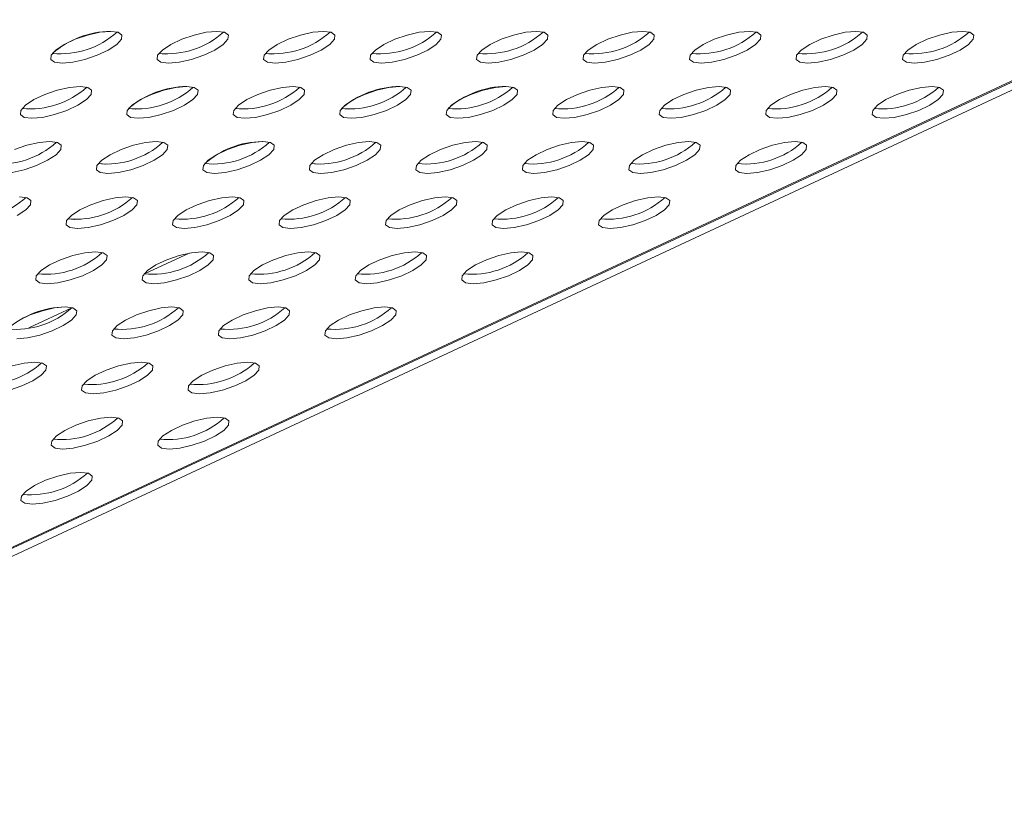
# Model space of a CAD drawing. Units: millimetres. Extents: x 728 to 1491, y 950 to 2650.
# Drawn here: x 1257 to 1335, y 1055 to 1119 of the extents above; entities that cross this region are included whole.
import ezdxf

# ---------------------------------------------------------------- set-up
doc = ezdxf.new("R2010")
doc.units = ezdxf.units.MM
doc.layers.add('SLD-0', color=179, linetype='Continuous')

msp = doc.modelspace()

# ---------------------------------------------------------------- linework, layer by layer
at = {"layer": 'SLD-0', "color": 179, "linetype": 'Continuous', "lineweight": 15}
for p, q in [((1209.266, 1054.834), (1487.654, 1184.668)), ((1209.464, 1054.834), (1487.853, 1184.668)), ((1489.249, 1184.668), (1210.82, 1054.834)), ((1261.938, 1117.395), (1260.953, 1117.058)), ((1262.91, 1117.615), (1261.938, 1117.395)), ((1263.752, 1117.691), (1262.91, 1117.615)), ((1264.361, 1117.615), (1263.752, 1117.691)), ((1264.665, 1117.395), (1264.361, 1117.615)), ((1264.627, 1117.058), (1264.665, 1117.395)), ((1270.424, 1117.395), (1269.438, 1117.058)), ((1271.395, 1117.615), (1270.424, 1117.395)), ((1272.237, 1117.691), (1271.395, 1117.615)), ((1272.846, 1117.615), (1272.237, 1117.691)), ((1273.151, 1117.395), (1272.846, 1117.615)), ((1273.113, 1117.058), (1273.151, 1117.395)), ((1278.909, 1117.395), (1277.924, 1117.058)), ((1279.881, 1117.615), (1278.909, 1117.395)), ((1280.722, 1117.691), (1279.881, 1117.615)), ((1281.332, 1117.615), (1280.722, 1117.691)), ((1281.636, 1117.395), (1281.332, 1117.615)), ((1281.598, 1117.058), (1281.636, 1117.395)), ((1287.394, 1117.395), (1286.409, 1117.058)), ((1288.366, 1117.615), (1287.394, 1117.395)), ((1289.207, 1117.691), (1288.366, 1117.615)), ((1289.817, 1117.615), (1289.207, 1117.691)), ((1290.121, 1117.395), (1289.817, 1117.615)), ((1290.083, 1117.058), (1290.121, 1117.395)), ((1295.879, 1117.395), (1294.894, 1117.058)), ((1296.851, 1117.615), (1295.879, 1117.395)), ((1297.693, 1117.691), (1296.851, 1117.615)), ((1298.302, 1117.615), (1297.693, 1117.691)), ((1298.607, 1117.395), (1298.302, 1117.615)), ((1298.569, 1117.058), (1298.607, 1117.395)), ((1304.365, 1117.395), (1303.38, 1117.058)), ((1305.337, 1117.615), (1304.365, 1117.395)), ((1306.178, 1117.691), (1305.337, 1117.615)), ((1306.788, 1117.615), (1306.178, 1117.691)), ((1307.092, 1117.395), (1306.788, 1117.615)), ((1307.054, 1117.058), (1307.092, 1117.395)), ((1312.85, 1117.395), (1311.865, 1117.058)), ((1313.822, 1117.615), (1312.85, 1117.395)), ((1314.663, 1117.691), (1313.822, 1117.615)), ((1315.273, 1117.615), (1314.663, 1117.691)), ((1315.577, 1117.395), (1315.273, 1117.615)), ((1315.539, 1117.058), (1315.577, 1117.395)), ((1321.335, 1117.395), (1320.35, 1117.058)), ((1322.307, 1117.615), (1321.335, 1117.395)), ((1323.149, 1117.691), (1322.307, 1117.615)), ((1323.758, 1117.615), (1323.149, 1117.691)), ((1324.062, 1117.395), (1323.758, 1117.615)), ((1324.024, 1117.058), (1324.062, 1117.395)), ((1329.821, 1117.395), (1328.835, 1117.058)), ((1330.792, 1117.615), (1329.821, 1117.395)), ((1331.634, 1117.691), (1330.792, 1117.615)), ((1332.243, 1117.615), (1331.634, 1117.691)), ((1332.548, 1117.395), (1332.243, 1117.615)), ((1332.51, 1117.058), (1332.548, 1117.395)), ((1260.074, 1116.644), (1259.406, 1116.203)), ((1260.953, 1117.058), (1260.074, 1116.644)), ((1263.584, 1116.203), (1264.252, 1116.644)), ((1264.252, 1116.644), (1264.627, 1117.058)), ((1268.559, 1116.644), (1267.891, 1116.203)), ((1269.438, 1117.058), (1268.559, 1116.644)), ((1272.07, 1116.203), (1272.737, 1116.644)), ((1272.737, 1116.644), (1273.113, 1117.058)), ((1277.044, 1116.644), (1276.377, 1116.203)), ((1277.924, 1117.058), (1277.044, 1116.644)), ((1280.555, 1116.203), (1281.223, 1116.644)), ((1281.223, 1116.644), (1281.598, 1117.058)), ((1285.53, 1116.644), (1284.862, 1116.203)), ((1286.409, 1117.058), (1285.53, 1116.644)), ((1289.04, 1116.203), (1289.708, 1116.644)), ((1289.708, 1116.644), (1290.083, 1117.058)), ((1294.015, 1116.644), (1293.347, 1116.203)), ((1294.894, 1117.058), (1294.015, 1116.644)), ((1297.525, 1116.203), (1298.193, 1116.644)), ((1298.193, 1116.644), (1298.569, 1117.058)), ((1302.5, 1116.644), (1301.832, 1116.203)), ((1303.38, 1117.058), (1302.5, 1116.644)), ((1306.011, 1116.203), (1306.678, 1116.644)), ((1306.678, 1116.644), (1307.054, 1117.058)), ((1310.985, 1116.644), (1310.318, 1116.203)), ((1311.865, 1117.058), (1310.985, 1116.644)), ((1314.496, 1116.203), (1315.164, 1116.644)), ((1315.164, 1116.644), (1315.539, 1117.058)), ((1319.471, 1116.644), (1318.803, 1116.203)), ((1320.35, 1117.058), (1319.471, 1116.644)), ((1322.981, 1116.203), (1323.649, 1116.644)), ((1323.649, 1116.644), (1324.024, 1117.058)), ((1327.956, 1116.644), (1327.288, 1116.203)), ((1328.835, 1117.058), (1327.956, 1116.644)), ((1331.467, 1116.203), (1332.134, 1116.644)), ((1332.134, 1116.644), (1332.51, 1117.058)), ((1259.031, 1115.79), (1258.993, 1115.452)), ((1259.406, 1116.203), (1259.031, 1115.79)), ((1261.72, 1115.452), (1262.705, 1115.79)), ((1262.705, 1115.79), (1263.584, 1116.203)), ((1267.516, 1115.79), (1267.478, 1115.452)), ((1267.891, 1116.203), (1267.516, 1115.79)), ((1267.618, 1115.936), (1268.12, 1115.881)), ((1270.205, 1115.452), (1271.19, 1115.79)), ((1271.19, 1115.79), (1272.07, 1116.203)), ((1276.001, 1115.79), (1275.963, 1115.452)), ((1276.377, 1116.203), (1276.001, 1115.79)), ((1276.103, 1115.936), (1276.605, 1115.881)), ((1278.69, 1115.452), (1279.675, 1115.79)), ((1279.675, 1115.79), (1280.555, 1116.203)), ((1284.486, 1115.79), (1284.449, 1115.452)), ((1284.862, 1116.203), (1284.486, 1115.79)), ((1287.176, 1115.452), (1288.161, 1115.79)), ((1288.161, 1115.79), (1289.04, 1116.203)), ((1292.972, 1115.79), (1292.934, 1115.452)), ((1293.347, 1116.203), (1292.972, 1115.79)), ((1295.661, 1115.452), (1296.646, 1115.79)), ((1296.646, 1115.79), (1297.525, 1116.203)), ((1301.457, 1115.79), (1301.419, 1115.452)), ((1301.832, 1116.203), (1301.457, 1115.79)), ((1304.146, 1115.452), (1305.131, 1115.79)), ((1305.131, 1115.79), (1306.011, 1116.203)), ((1309.942, 1115.79), (1309.904, 1115.452)), ((1310.318, 1116.203), (1309.942, 1115.79)), ((1312.632, 1115.452), (1313.617, 1115.79)), ((1313.617, 1115.79), (1314.496, 1116.203)), ((1318.428, 1115.79), (1318.39, 1115.452)), ((1318.803, 1116.203), (1318.428, 1115.79)), ((1321.117, 1115.452), (1322.102, 1115.79)), ((1322.102, 1115.79), (1322.981, 1116.203)), ((1326.913, 1115.79), (1326.875, 1115.452)), ((1327.288, 1116.203), (1326.913, 1115.79)), ((1329.602, 1115.452), (1330.587, 1115.79)), ((1330.587, 1115.79), (1331.467, 1116.203)), ((1258.993, 1115.452), (1259.297, 1115.232)), ((1259.297, 1115.232), (1259.906, 1115.156)), ((1259.906, 1115.156), (1260.748, 1115.232)), ((1260.748, 1115.232), (1261.72, 1115.452)), ((1267.478, 1115.452), (1267.782, 1115.232)), ((1267.782, 1115.232), (1268.392, 1115.156)), ((1268.392, 1115.156), (1269.233, 1115.232)), ((1269.233, 1115.232), (1270.205, 1115.452)), ((1275.963, 1115.452), (1276.267, 1115.232)), ((1276.267, 1115.232), (1276.877, 1115.156)), ((1276.877, 1115.156), (1277.719, 1115.232)), ((1277.719, 1115.232), (1278.69, 1115.452)), ((1284.449, 1115.452), (1284.753, 1115.232)), ((1284.753, 1115.232), (1285.362, 1115.156)), ((1285.362, 1115.156), (1286.204, 1115.232)), ((1286.204, 1115.232), (1287.176, 1115.452)), ((1292.934, 1115.452), (1293.238, 1115.232)), ((1293.238, 1115.232), (1293.848, 1115.156)), ((1293.848, 1115.156), (1294.689, 1115.232)), ((1294.689, 1115.232), (1295.661, 1115.452)), ((1301.419, 1115.452), (1301.723, 1115.232)), ((1301.723, 1115.232), (1302.333, 1115.156)), ((1302.333, 1115.156), (1303.174, 1115.232)), ((1303.174, 1115.232), (1304.146, 1115.452)), ((1309.904, 1115.452), (1310.209, 1115.232)), ((1310.209, 1115.232), (1310.818, 1115.156)), ((1310.818, 1115.156), (1311.66, 1115.232)), ((1311.66, 1115.232), (1312.632, 1115.452)), ((1318.39, 1115.452), (1318.694, 1115.232)), ((1318.694, 1115.232), (1319.303, 1115.156)), ((1319.303, 1115.156), (1320.145, 1115.232)), ((1320.145, 1115.232), (1321.117, 1115.452)), ((1326.875, 1115.452), (1327.179, 1115.232)), ((1327.179, 1115.232), (1327.789, 1115.156)), ((1327.789, 1115.156), (1328.63, 1115.232)), ((1328.63, 1115.232), (1329.602, 1115.452)), ((1261.334, 1113.299), (1260.493, 1113.223)), ((1261.944, 1113.223), (1261.334, 1113.299)), ((1269.82, 1113.299), (1268.978, 1113.223)), ((1270.429, 1113.223), (1269.82, 1113.299)), ((1278.305, 1113.299), (1277.463, 1113.223)), ((1278.914, 1113.223), (1278.305, 1113.299)), ((1286.79, 1113.299), (1285.949, 1113.223)), ((1287.4, 1113.223), (1286.79, 1113.299)), ((1295.275, 1113.299), (1294.434, 1113.223)), ((1295.885, 1113.223), (1295.275, 1113.299)), ((1303.761, 1113.299), (1302.919, 1113.223)), ((1304.37, 1113.223), (1303.761, 1113.299)), ((1312.246, 1113.299), (1311.404, 1113.223)), ((1312.856, 1113.223), (1312.246, 1113.299)), ((1320.731, 1113.299), (1319.89, 1113.223)), ((1321.341, 1113.223), (1320.731, 1113.299)), ((1329.217, 1113.299), (1328.375, 1113.223)), ((1329.826, 1113.223), (1329.217, 1113.299)), ((1258.536, 1112.666), (1257.656, 1112.252)), ((1259.521, 1113.003), (1258.536, 1112.666)), ((1260.493, 1113.223), (1259.521, 1113.003)), ((1261.835, 1112.252), (1262.21, 1112.666)), ((1262.248, 1113.003), (1261.944, 1113.223)), ((1262.21, 1112.666), (1262.248, 1113.003)), ((1267.021, 1112.666), (1266.142, 1112.252)), ((1268.006, 1113.003), (1267.021, 1112.666)), ((1268.978, 1113.223), (1268.006, 1113.003)), ((1270.32, 1112.252), (1270.695, 1112.666)), ((1270.733, 1113.003), (1270.429, 1113.223)), ((1270.695, 1112.666), (1270.733, 1113.003)), ((1275.506, 1112.666), (1274.627, 1112.252)), ((1276.491, 1113.003), (1275.506, 1112.666)), ((1277.463, 1113.223), (1276.491, 1113.003)), ((1278.805, 1112.252), (1279.181, 1112.666)), ((1279.219, 1113.003), (1278.914, 1113.223)), ((1279.181, 1112.666), (1279.219, 1113.003)), ((1283.992, 1112.666), (1283.112, 1112.252)), ((1284.977, 1113.003), (1283.992, 1112.666)), ((1285.949, 1113.223), (1284.977, 1113.003)), ((1287.29, 1112.252), (1287.666, 1112.666)), ((1287.704, 1113.003), (1287.4, 1113.223)), ((1287.666, 1112.666), (1287.704, 1113.003)), ((1292.477, 1112.666), (1291.598, 1112.252)), ((1293.462, 1113.003), (1292.477, 1112.666)), ((1294.434, 1113.223), (1293.462, 1113.003)), ((1295.776, 1112.252), (1296.151, 1112.666)), ((1296.189, 1113.003), (1295.885, 1113.223)), ((1296.151, 1112.666), (1296.189, 1113.003)), ((1300.962, 1112.666), (1300.083, 1112.252)), ((1301.947, 1113.003), (1300.962, 1112.666)), ((1302.919, 1113.223), (1301.947, 1113.003)), ((1304.261, 1112.252), (1304.637, 1112.666)), ((1304.674, 1113.003), (1304.37, 1113.223)), ((1304.637, 1112.666), (1304.674, 1113.003)), ((1309.448, 1112.666), (1308.568, 1112.252)), ((1310.433, 1113.003), (1309.448, 1112.666)), ((1311.404, 1113.223), (1310.433, 1113.003)), ((1312.746, 1112.252), (1313.122, 1112.666)), ((1313.16, 1113.003), (1312.856, 1113.223)), ((1313.122, 1112.666), (1313.16, 1113.003)), ((1317.933, 1112.666), (1317.053, 1112.252)), ((1318.918, 1113.003), (1317.933, 1112.666)), ((1319.89, 1113.223), (1318.918, 1113.003)), ((1321.232, 1112.252), (1321.607, 1112.666)), ((1321.645, 1113.003), (1321.341, 1113.223)), ((1321.607, 1112.666), (1321.645, 1113.003)), ((1326.418, 1112.666), (1325.539, 1112.252)), ((1327.403, 1113.003), (1326.418, 1112.666)), ((1328.375, 1113.223), (1327.403, 1113.003)), ((1329.717, 1112.252), (1330.092, 1112.666)), ((1330.13, 1113.003), (1329.826, 1113.223)), ((1330.092, 1112.666), (1330.13, 1113.003)), ((1256.989, 1111.811), (1256.613, 1111.398)), ((1257.656, 1112.252), (1256.989, 1111.811)), ((1260.288, 1111.398), (1261.167, 1111.811)), ((1261.167, 1111.811), (1261.835, 1112.252)), ((1265.474, 1111.811), (1265.099, 1111.398)), ((1266.142, 1112.252), (1265.474, 1111.811)), ((1268.773, 1111.398), (1269.652, 1111.811)), ((1269.652, 1111.811), (1270.32, 1112.252)), ((1273.959, 1111.811), (1273.584, 1111.398)), ((1274.627, 1112.252), (1273.959, 1111.811)), ((1277.258, 1111.398), (1278.138, 1111.811)), ((1278.138, 1111.811), (1278.805, 1112.252)), ((1282.445, 1111.811), (1282.069, 1111.398)), ((1283.112, 1112.252), (1282.445, 1111.811)), ((1285.743, 1111.398), (1286.623, 1111.811)), ((1286.623, 1111.811), (1287.29, 1112.252)), ((1290.93, 1111.811), (1290.554, 1111.398)), ((1291.598, 1112.252), (1290.93, 1111.811)), ((1294.229, 1111.398), (1295.108, 1111.811)), ((1295.108, 1111.811), (1295.776, 1112.252)), ((1299.415, 1111.811), (1299.04, 1111.398)), ((1300.083, 1112.252), (1299.415, 1111.811)), ((1302.714, 1111.398), (1303.593, 1111.811)), ((1303.593, 1111.811), (1304.261, 1112.252)), ((1307.9, 1111.811), (1307.525, 1111.398)), ((1308.568, 1112.252), (1307.9, 1111.811)), ((1311.199, 1111.398), (1312.079, 1111.811)), ((1312.079, 1111.811), (1312.746, 1112.252)), ((1316.386, 1111.811), (1316.01, 1111.398)), ((1317.053, 1112.252), (1316.386, 1111.811)), ((1319.685, 1111.398), (1320.564, 1111.811)), ((1320.564, 1111.811), (1321.232, 1112.252)), ((1324.871, 1111.811), (1324.496, 1111.398)), ((1325.539, 1112.252), (1324.871, 1111.811)), ((1328.17, 1111.398), (1329.049, 1111.811)), ((1329.049, 1111.811), (1329.717, 1112.252)), ((1256.613, 1111.398), (1256.575, 1111.06)), ((1256.575, 1111.06), (1256.88, 1110.84)), ((1258.331, 1110.84), (1259.302, 1111.06)), ((1259.302, 1111.06), (1260.288, 1111.398)), ((1265.099, 1111.398), (1265.061, 1111.06)), ((1265.061, 1111.06), (1265.365, 1110.84)), ((1265.2, 1111.544), (1265.736, 1111.489)), ((1265.736, 1111.489), (1265.756, 1111.489)), ((1266.816, 1110.84), (1267.788, 1111.06)), ((1267.788, 1111.06), (1268.773, 1111.398)), ((1273.584, 1111.398), (1273.546, 1111.06)), ((1273.546, 1111.06), (1273.85, 1110.84)), ((1275.301, 1110.84), (1276.273, 1111.06)), ((1276.273, 1111.06), (1277.258, 1111.398)), ((1282.069, 1111.398), (1282.031, 1111.06)), ((1282.031, 1111.06), (1282.335, 1110.84)), ((1282.171, 1111.544), (1282.707, 1111.489)), ((1282.707, 1111.489), (1282.708, 1111.489)), ((1283.786, 1110.84), (1284.758, 1111.06)), ((1284.758, 1111.06), (1285.743, 1111.398)), ((1290.554, 1111.398), (1290.516, 1111.06)), ((1290.516, 1111.06), (1290.821, 1110.84)), ((1292.272, 1110.84), (1293.244, 1111.06)), ((1293.244, 1111.06), (1294.229, 1111.398)), ((1299.04, 1111.398), (1299.002, 1111.06)), ((1299.002, 1111.06), (1299.306, 1110.84)), ((1300.757, 1110.84), (1301.729, 1111.06)), ((1301.729, 1111.06), (1302.714, 1111.398)), ((1307.525, 1111.398), (1307.487, 1111.06)), ((1307.487, 1111.06), (1307.791, 1110.84)), ((1309.242, 1110.84), (1310.214, 1111.06)), ((1310.214, 1111.06), (1311.199, 1111.398)), ((1316.01, 1111.398), (1315.972, 1111.06)), ((1315.972, 1111.06), (1316.277, 1110.84)), ((1317.728, 1110.84), (1318.699, 1111.06)), ((1318.699, 1111.06), (1319.685, 1111.398)), ((1324.496, 1111.398), (1324.458, 1111.06)), ((1324.458, 1111.06), (1324.762, 1110.84)), ((1326.213, 1110.84), (1327.185, 1111.06)), ((1327.185, 1111.06), (1328.17, 1111.398)), ((1256.88, 1110.84), (1257.489, 1110.764)), ((1257.489, 1110.764), (1258.331, 1110.84)), ((1265.365, 1110.84), (1265.974, 1110.764)), ((1265.974, 1110.764), (1266.816, 1110.84)), ((1273.85, 1110.84), (1274.46, 1110.764)), ((1274.46, 1110.764), (1275.301, 1110.84)), ((1282.335, 1110.84), (1282.945, 1110.764)), ((1282.945, 1110.764), (1283.786, 1110.84)), ((1290.821, 1110.84), (1291.43, 1110.764)), ((1291.43, 1110.764), (1292.272, 1110.84)), ((1299.306, 1110.84), (1299.916, 1110.764)), ((1299.916, 1110.764), (1300.757, 1110.84)), ((1307.791, 1110.84), (1308.401, 1110.764)), ((1308.401, 1110.764), (1309.242, 1110.84)), ((1316.277, 1110.84), (1316.886, 1110.764)), ((1316.886, 1110.764), (1317.728, 1110.84)), ((1324.762, 1110.84), (1325.371, 1110.764)), ((1325.371, 1110.764), (1326.213, 1110.84)), ((1257.104, 1108.611), (1256.119, 1108.274)), ((1258.075, 1108.831), (1257.104, 1108.611)), ((1258.917, 1108.908), (1258.075, 1108.831)), ((1259.527, 1108.831), (1258.917, 1108.908)), ((1259.831, 1108.611), (1259.527, 1108.831)), ((1259.793, 1108.274), (1259.831, 1108.611)), ((1265.589, 1108.611), (1264.604, 1108.274)), ((1266.561, 1108.831), (1265.589, 1108.611)), ((1267.402, 1108.908), (1266.561, 1108.831)), ((1268.012, 1108.831), (1267.402, 1108.908)), ((1268.316, 1108.611), (1268.012, 1108.831)), ((1268.278, 1108.274), (1268.316, 1108.611)), ((1274.074, 1108.611), (1273.089, 1108.274)), ((1275.046, 1108.831), (1274.074, 1108.611)), ((1275.888, 1108.908), (1275.046, 1108.831)), ((1276.497, 1108.831), (1275.888, 1108.908)), ((1276.801, 1108.611), (1276.497, 1108.831)), ((1276.763, 1108.274), (1276.801, 1108.611)), ((1282.559, 1108.611), (1281.574, 1108.274)), ((1283.531, 1108.831), (1282.559, 1108.611)), ((1284.373, 1108.908), (1283.531, 1108.831)), ((1284.982, 1108.831), (1284.373, 1108.908)), ((1285.287, 1108.611), (1284.982, 1108.831)), ((1285.249, 1108.274), (1285.287, 1108.611)), ((1291.045, 1108.611), (1290.06, 1108.274)), ((1292.017, 1108.831), (1291.045, 1108.611)), ((1292.858, 1108.908), (1292.017, 1108.831)), ((1293.468, 1108.831), (1292.858, 1108.908)), ((1293.772, 1108.611), (1293.468, 1108.831)), ((1293.734, 1108.274), (1293.772, 1108.611)), ((1299.53, 1108.611), (1298.545, 1108.274)), ((1300.502, 1108.831), (1299.53, 1108.611)), ((1301.343, 1108.908), (1300.502, 1108.831)), ((1301.953, 1108.831), (1301.343, 1108.908)), ((1302.257, 1108.611), (1301.953, 1108.831)), ((1302.219, 1108.274), (1302.257, 1108.611)), ((1308.015, 1108.611), (1307.03, 1108.274)), ((1308.987, 1108.831), (1308.015, 1108.611)), ((1309.829, 1108.908), (1308.987, 1108.831)), ((1310.438, 1108.831), (1309.829, 1108.908)), ((1310.742, 1108.611), (1310.438, 1108.831)), ((1310.704, 1108.274), (1310.742, 1108.611)), ((1316.501, 1108.611), (1315.516, 1108.274)), ((1317.472, 1108.831), (1316.501, 1108.611)), ((1318.314, 1108.908), (1317.472, 1108.831)), ((1318.924, 1108.831), (1318.314, 1108.908)), ((1319.228, 1108.611), (1318.924, 1108.831)), ((1319.19, 1108.274), (1319.228, 1108.611)), ((1258.75, 1107.42), (1259.417, 1107.86)), ((1259.417, 1107.86), (1259.793, 1108.274)), ((1263.724, 1107.86), (1263.057, 1107.42)), ((1264.604, 1108.274), (1263.724, 1107.86)), ((1267.235, 1107.42), (1267.903, 1107.86)), ((1267.903, 1107.86), (1268.278, 1108.274)), ((1272.21, 1107.86), (1271.542, 1107.42)), ((1273.089, 1108.274), (1272.21, 1107.86)), ((1275.72, 1107.42), (1276.388, 1107.86)), ((1276.388, 1107.86), (1276.763, 1108.274)), ((1280.695, 1107.86), (1280.027, 1107.42)), ((1281.574, 1108.274), (1280.695, 1107.86)), ((1284.205, 1107.42), (1284.873, 1107.86)), ((1284.873, 1107.86), (1285.249, 1108.274)), ((1289.18, 1107.86), (1288.513, 1107.42)), ((1290.06, 1108.274), (1289.18, 1107.86)), ((1292.691, 1107.42), (1293.358, 1107.86)), ((1293.358, 1107.86), (1293.734, 1108.274)), ((1297.666, 1107.86), (1296.998, 1107.42)), ((1298.545, 1108.274), (1297.666, 1107.86)), ((1301.176, 1107.42), (1301.844, 1107.86)), ((1301.844, 1107.86), (1302.219, 1108.274)), ((1306.151, 1107.86), (1305.483, 1107.42)), ((1307.03, 1108.274), (1306.151, 1107.86)), ((1309.661, 1107.42), (1310.329, 1107.86)), ((1310.329, 1107.86), (1310.704, 1108.274)), ((1314.636, 1107.86), (1313.968, 1107.42)), ((1315.516, 1108.274), (1314.636, 1107.86)), ((1318.147, 1107.42), (1318.814, 1107.86)), ((1318.814, 1107.86), (1319.19, 1108.274)), ((1256.885, 1106.668), (1257.87, 1107.006)), ((1257.87, 1107.006), (1258.75, 1107.42)), ((1262.681, 1107.006), (1262.643, 1106.668)), ((1263.057, 1107.42), (1262.681, 1107.006)), ((1262.783, 1107.152), (1263.319, 1107.097)), ((1263.319, 1107.097), (1263.349, 1107.097)), ((1265.37, 1106.668), (1266.355, 1107.006)), ((1266.355, 1107.006), (1267.235, 1107.42)), ((1271.167, 1107.006), (1271.129, 1106.668)), ((1271.542, 1107.42), (1271.167, 1107.006)), ((1273.856, 1106.668), (1274.841, 1107.006)), ((1274.841, 1107.006), (1275.72, 1107.42)), ((1279.652, 1107.006), (1279.614, 1106.668)), ((1280.027, 1107.42), (1279.652, 1107.006)), ((1279.754, 1107.152), (1280.289, 1107.097)), ((1280.289, 1107.097), (1280.315, 1107.097)), ((1282.341, 1106.668), (1283.326, 1107.006)), ((1283.326, 1107.006), (1284.205, 1107.42)), ((1288.137, 1107.006), (1288.099, 1106.668)), ((1288.513, 1107.42), (1288.137, 1107.006)), ((1290.826, 1106.668), (1291.811, 1107.006)), ((1291.811, 1107.006), (1292.691, 1107.42)), ((1296.622, 1107.006), (1296.584, 1106.668)), ((1296.998, 1107.42), (1296.622, 1107.006)), ((1299.312, 1106.668), (1300.297, 1107.006)), ((1300.297, 1107.006), (1301.176, 1107.42)), ((1305.108, 1107.006), (1305.07, 1106.668)), ((1305.483, 1107.42), (1305.108, 1107.006)), ((1307.797, 1106.668), (1308.782, 1107.006)), ((1308.782, 1107.006), (1309.661, 1107.42)), ((1313.593, 1107.006), (1313.555, 1106.668)), ((1313.968, 1107.42), (1313.593, 1107.006)), ((1316.282, 1106.668), (1317.267, 1107.006)), ((1317.267, 1107.006), (1318.147, 1107.42)), ((1255.913, 1106.448), (1256.885, 1106.668)), ((1262.643, 1106.668), (1262.947, 1106.448)), ((1262.947, 1106.448), (1263.557, 1106.372)), ((1263.557, 1106.372), (1264.399, 1106.448)), ((1264.399, 1106.448), (1265.37, 1106.668)), ((1271.129, 1106.668), (1271.433, 1106.448)), ((1271.433, 1106.448), (1272.042, 1106.372)), ((1272.042, 1106.372), (1272.884, 1106.448)), ((1272.884, 1106.448), (1273.856, 1106.668)), ((1279.614, 1106.668), (1279.918, 1106.448)), ((1279.918, 1106.448), (1280.528, 1106.372)), ((1280.528, 1106.372), (1281.369, 1106.448)), ((1281.369, 1106.448), (1282.341, 1106.668)), ((1288.099, 1106.668), (1288.403, 1106.448)), ((1288.403, 1106.448), (1289.013, 1106.372)), ((1289.013, 1106.372), (1289.854, 1106.448)), ((1289.854, 1106.448), (1290.826, 1106.668)), ((1296.584, 1106.668), (1296.889, 1106.448)), ((1296.889, 1106.448), (1297.498, 1106.372)), ((1297.498, 1106.372), (1298.34, 1106.448)), ((1298.34, 1106.448), (1299.312, 1106.668)), ((1305.07, 1106.668), (1305.374, 1106.448)), ((1305.374, 1106.448), (1305.983, 1106.372)), ((1305.983, 1106.372), (1306.825, 1106.448)), ((1306.825, 1106.448), (1307.797, 1106.668)), ((1313.555, 1106.668), (1313.859, 1106.448)), ((1313.859, 1106.448), (1314.469, 1106.372)), ((1314.469, 1106.372), (1315.31, 1106.448)), ((1315.31, 1106.448), (1316.282, 1106.668)), ((1257.109, 1104.439), (1256.5, 1104.516)), ((1257, 1103.468), (1257.375, 1103.882)), ((1257.413, 1104.219), (1257.109, 1104.439)), ((1257.375, 1103.882), (1257.413, 1104.219)), ((1262.186, 1103.882), (1261.307, 1103.468)), ((1263.172, 1104.219), (1262.186, 1103.882)), ((1264.143, 1104.439), (1263.172, 1104.219)), ((1264.985, 1104.516), (1264.143, 1104.439)), ((1265.594, 1104.439), (1264.985, 1104.516)), ((1265.485, 1103.468), (1265.861, 1103.882)), ((1265.899, 1104.219), (1265.594, 1104.439)), ((1265.861, 1103.882), (1265.899, 1104.219)), ((1270.672, 1103.882), (1269.792, 1103.468)), ((1271.657, 1104.219), (1270.672, 1103.882)), ((1272.629, 1104.439), (1271.657, 1104.219)), ((1273.47, 1104.516), (1272.629, 1104.439)), ((1274.08, 1104.439), (1273.47, 1104.516)), ((1273.971, 1103.468), (1274.346, 1103.882)), ((1274.384, 1104.219), (1274.08, 1104.439)), ((1274.346, 1103.882), (1274.384, 1104.219)), ((1279.157, 1103.882), (1278.278, 1103.468)), ((1280.142, 1104.219), (1279.157, 1103.882)), ((1281.114, 1104.439), (1280.142, 1104.219)), ((1281.955, 1104.516), (1281.114, 1104.439)), ((1282.565, 1104.439), (1281.955, 1104.516)), ((1282.456, 1103.468), (1282.831, 1103.882)), ((1282.869, 1104.219), (1282.565, 1104.439)), ((1282.831, 1103.882), (1282.869, 1104.219)), ((1287.642, 1103.882), (1286.763, 1103.468)), ((1288.627, 1104.219), (1287.642, 1103.882)), ((1289.599, 1104.439), (1288.627, 1104.219)), ((1290.441, 1104.516), (1289.599, 1104.439)), ((1291.05, 1104.439), (1290.441, 1104.516)), ((1290.941, 1103.468), (1291.317, 1103.882)), ((1291.354, 1104.219), (1291.05, 1104.439)), ((1291.317, 1103.882), (1291.354, 1104.219)), ((1296.128, 1103.882), (1295.248, 1103.468)), ((1297.113, 1104.219), (1296.128, 1103.882)), ((1298.085, 1104.439), (1297.113, 1104.219)), ((1298.926, 1104.516), (1298.085, 1104.439)), ((1299.536, 1104.439), (1298.926, 1104.516)), ((1299.426, 1103.468), (1299.802, 1103.882)), ((1299.84, 1104.219), (1299.536, 1104.439)), ((1299.802, 1103.882), (1299.84, 1104.219)), ((1304.613, 1103.882), (1303.733, 1103.468)), ((1305.598, 1104.219), (1304.613, 1103.882)), ((1306.57, 1104.439), (1305.598, 1104.219)), ((1307.411, 1104.516), (1306.57, 1104.439)), ((1308.021, 1104.439), (1307.411, 1104.516)), ((1307.912, 1103.468), (1308.287, 1103.882)), ((1308.325, 1104.219), (1308.021, 1104.439)), ((1308.287, 1103.882), (1308.325, 1104.219)), ((1256.332, 1103.028), (1257, 1103.468)), ((1261.307, 1103.468), (1260.639, 1103.028)), ((1264.818, 1103.028), (1265.485, 1103.468)), ((1269.792, 1103.468), (1269.125, 1103.028)), ((1273.303, 1103.028), (1273.971, 1103.468)), ((1278.278, 1103.468), (1277.61, 1103.028)), ((1281.788, 1103.028), (1282.456, 1103.468)), ((1286.763, 1103.468), (1286.095, 1103.028)), ((1290.273, 1103.028), (1290.941, 1103.468)), ((1295.248, 1103.468), (1294.581, 1103.028)), ((1298.759, 1103.028), (1299.426, 1103.468)), ((1303.733, 1103.468), (1303.066, 1103.028)), ((1307.244, 1103.028), (1307.912, 1103.468)), ((1260.264, 1102.614), (1260.226, 1102.276)), ((1260.639, 1103.028), (1260.264, 1102.614)), ((1260.366, 1102.76), (1260.902, 1102.705)), ((1260.902, 1102.705), (1260.919, 1102.705)), ((1262.953, 1102.276), (1263.938, 1102.614)), ((1263.938, 1102.614), (1264.818, 1103.028)), ((1268.749, 1102.614), (1268.711, 1102.276)), ((1269.125, 1103.028), (1268.749, 1102.614)), ((1271.438, 1102.276), (1272.423, 1102.614)), ((1272.423, 1102.614), (1273.303, 1103.028)), ((1277.234, 1102.614), (1277.197, 1102.276)), ((1277.61, 1103.028), (1277.234, 1102.614)), ((1279.924, 1102.276), (1280.909, 1102.614)), ((1280.909, 1102.614), (1281.788, 1103.028)), ((1285.72, 1102.614), (1285.682, 1102.276)), ((1286.095, 1103.028), (1285.72, 1102.614)), ((1288.409, 1102.276), (1289.394, 1102.614)), ((1289.394, 1102.614), (1290.273, 1103.028)), ((1294.205, 1102.614), (1294.167, 1102.276)), ((1294.581, 1103.028), (1294.205, 1102.614)), ((1296.894, 1102.276), (1297.879, 1102.614)), ((1297.879, 1102.614), (1298.759, 1103.028)), ((1302.69, 1102.614), (1302.652, 1102.276)), ((1303.066, 1103.028), (1302.69, 1102.614)), ((1305.38, 1102.276), (1306.365, 1102.614)), ((1306.365, 1102.614), (1307.244, 1103.028)), ((1260.226, 1102.276), (1260.53, 1102.056)), ((1260.53, 1102.056), (1261.14, 1101.98)), ((1261.14, 1101.98), (1261.981, 1102.056)), ((1261.981, 1102.056), (1262.953, 1102.276)), ((1268.711, 1102.276), (1269.015, 1102.056)), ((1269.015, 1102.056), (1269.625, 1101.98)), ((1269.625, 1101.98), (1270.467, 1102.056)), ((1270.467, 1102.056), (1271.438, 1102.276)), ((1277.197, 1102.276), (1277.501, 1102.056)), ((1277.501, 1102.056), (1278.11, 1101.98)), ((1278.11, 1101.98), (1278.952, 1102.056)), ((1278.952, 1102.056), (1279.924, 1102.276)), ((1285.682, 1102.276), (1285.986, 1102.056)), ((1285.986, 1102.056), (1286.596, 1101.98)), ((1286.596, 1101.98), (1287.437, 1102.056)), ((1287.437, 1102.056), (1288.409, 1102.276)), ((1294.167, 1102.276), (1294.471, 1102.056)), ((1294.471, 1102.056), (1295.081, 1101.98)), ((1295.081, 1101.98), (1295.922, 1102.056)), ((1295.922, 1102.056), (1296.894, 1102.276)), ((1302.652, 1102.276), (1302.957, 1102.056)), ((1302.957, 1102.056), (1303.566, 1101.98)), ((1303.566, 1101.98), (1304.408, 1102.056)), ((1304.408, 1102.056), (1305.38, 1102.276)), ((1261.726, 1100.047), (1260.754, 1099.827)), ((1262.568, 1100.124), (1261.726, 1100.047)), ((1263.177, 1100.047), (1262.568, 1100.124)), ((1263.481, 1099.827), (1263.177, 1100.047)), ((1266.471, 1098.359), (1270.017, 1100.013)), ((1270.211, 1100.047), (1269.239, 1099.827)), ((1271.053, 1100.124), (1270.211, 1100.047)), ((1271.662, 1100.047), (1271.053, 1100.124)), ((1271.967, 1099.827), (1271.662, 1100.047)), ((1278.697, 1100.047), (1277.725, 1099.827)), ((1279.538, 1100.124), (1278.697, 1100.047)), ((1280.148, 1100.047), (1279.538, 1100.124)), ((1280.452, 1099.827), (1280.148, 1100.047)), ((1287.182, 1100.047), (1286.21, 1099.827)), ((1288.023, 1100.124), (1287.182, 1100.047)), ((1288.633, 1100.047), (1288.023, 1100.124)), ((1288.937, 1099.827), (1288.633, 1100.047)), ((1295.667, 1100.047), (1294.695, 1099.827)), ((1296.509, 1100.124), (1295.667, 1100.047)), ((1297.118, 1100.047), (1296.509, 1100.124)), ((1297.422, 1099.827), (1297.118, 1100.047)), ((1259.769, 1099.49), (1258.89, 1099.076)), ((1260.754, 1099.827), (1259.769, 1099.49)), ((1263.068, 1099.076), (1263.443, 1099.49)), ((1263.443, 1099.49), (1263.481, 1099.827)), ((1268.254, 1099.49), (1267.375, 1099.076)), ((1269.239, 1099.827), (1268.254, 1099.49)), ((1271.553, 1099.076), (1271.929, 1099.49)), ((1271.929, 1099.49), (1271.967, 1099.827)), ((1276.74, 1099.49), (1275.86, 1099.076)), ((1277.725, 1099.827), (1276.74, 1099.49)), ((1280.038, 1099.076), (1280.414, 1099.49)), ((1280.414, 1099.49), (1280.452, 1099.827)), ((1285.225, 1099.49), (1284.346, 1099.076)), ((1286.21, 1099.827), (1285.225, 1099.49)), ((1288.524, 1099.076), (1288.899, 1099.49)), ((1288.899, 1099.49), (1288.937, 1099.827)), ((1293.71, 1099.49), (1292.831, 1099.076)), ((1294.695, 1099.827), (1293.71, 1099.49)), ((1297.009, 1099.076), (1297.385, 1099.49)), ((1297.385, 1099.49), (1297.422, 1099.827)), ((1258.222, 1098.636), (1257.847, 1098.222)), ((1258.89, 1099.076), (1258.222, 1098.636)), ((1261.521, 1098.222), (1262.4, 1098.636)), ((1262.4, 1098.636), (1263.068, 1099.076)), ((1266.707, 1098.636), (1266.332, 1098.222)), ((1267.375, 1099.076), (1266.707, 1098.636)), ((1270.006, 1098.222), (1270.885, 1098.636)), ((1270.885, 1098.636), (1271.553, 1099.076)), ((1275.193, 1098.636), (1274.817, 1098.222)), ((1275.86, 1099.076), (1275.193, 1098.636)), ((1278.491, 1098.222), (1279.371, 1098.636)), ((1279.371, 1098.636), (1280.038, 1099.076)), ((1283.678, 1098.636), (1283.302, 1098.222)), ((1284.346, 1099.076), (1283.678, 1098.636)), ((1286.977, 1098.222), (1287.856, 1098.636)), ((1287.856, 1098.636), (1288.524, 1099.076)), ((1292.163, 1098.636), (1291.788, 1098.222)), ((1292.831, 1099.076), (1292.163, 1098.636)), ((1295.462, 1098.222), (1296.341, 1098.636)), ((1296.341, 1098.636), (1297.009, 1099.076)), ((1257.847, 1098.222), (1257.809, 1097.884)), ((1257.809, 1097.884), (1258.113, 1097.664)), ((1258.113, 1097.664), (1258.722, 1097.588)), ((1258.722, 1097.588), (1259.564, 1097.664)), ((1259.564, 1097.664), (1260.536, 1097.884)), ((1260.536, 1097.884), (1261.521, 1098.222)), ((1266.332, 1098.222), (1266.294, 1097.884)), ((1266.294, 1097.884), (1266.598, 1097.664)), ((1266.598, 1097.664), (1267.208, 1097.588)), ((1267.208, 1097.588), (1268.049, 1097.664)), ((1268.049, 1097.664), (1269.021, 1097.884)), ((1269.021, 1097.884), (1270.006, 1098.222)), ((1274.817, 1098.222), (1274.779, 1097.884)), ((1274.779, 1097.884), (1275.083, 1097.664)), ((1275.083, 1097.664), (1275.693, 1097.588)), ((1275.693, 1097.588), (1276.534, 1097.664)), ((1276.534, 1097.664), (1277.506, 1097.884)), ((1277.506, 1097.884), (1278.491, 1098.222)), ((1283.302, 1098.222), (1283.264, 1097.884)), ((1283.264, 1097.884), (1283.569, 1097.664)), ((1283.569, 1097.664), (1284.178, 1097.588)), ((1284.178, 1097.588), (1285.02, 1097.664)), ((1285.02, 1097.664), (1285.992, 1097.884)), ((1285.992, 1097.884), (1286.977, 1098.222)), ((1291.788, 1098.222), (1291.75, 1097.884)), ((1291.75, 1097.884), (1292.054, 1097.664)), ((1292.054, 1097.664), (1292.664, 1097.588)), ((1292.664, 1097.588), (1293.505, 1097.664)), ((1293.505, 1097.664), (1294.477, 1097.884)), ((1294.477, 1097.884), (1295.462, 1098.222)), ((1257.262, 1094.064), (1260.665, 1095.651)), ((1258.337, 1095.435), (1257.352, 1095.098)), ((1259.309, 1095.655), (1258.337, 1095.435)), ((1260.15, 1095.732), (1259.309, 1095.655)), ((1260.76, 1095.655), (1260.15, 1095.732)), ((1261.064, 1095.435), (1260.76, 1095.655)), ((1261.026, 1095.098), (1261.064, 1095.435)), ((1266.822, 1095.435), (1265.837, 1095.098)), ((1267.794, 1095.655), (1266.822, 1095.435)), ((1268.635, 1095.732), (1267.794, 1095.655)), ((1269.245, 1095.655), (1268.635, 1095.732)), ((1269.549, 1095.435), (1269.245, 1095.655)), ((1269.511, 1095.098), (1269.549, 1095.435)), ((1275.307, 1095.435), (1274.322, 1095.098)), ((1276.279, 1095.655), (1275.307, 1095.435)), ((1277.121, 1095.732), (1276.279, 1095.655)), ((1277.73, 1095.655), (1277.121, 1095.732)), ((1278.035, 1095.435), (1277.73, 1095.655)), ((1277.997, 1095.098), (1278.035, 1095.435)), ((1283.793, 1095.435), (1282.808, 1095.098)), ((1284.765, 1095.655), (1283.793, 1095.435)), ((1285.606, 1095.732), (1284.765, 1095.655)), ((1286.216, 1095.655), (1285.606, 1095.732)), ((1286.52, 1095.435), (1286.216, 1095.655)), ((1286.482, 1095.098), (1286.52, 1095.435)), ((1257.352, 1095.098), (1256.472, 1094.684)), ((1259.983, 1094.244), (1260.651, 1094.684)), ((1260.651, 1094.684), (1261.026, 1095.098)), ((1264.958, 1094.684), (1264.29, 1094.244)), ((1265.837, 1095.098), (1264.958, 1094.684)), ((1268.468, 1094.244), (1269.136, 1094.684)), ((1269.136, 1094.684), (1269.511, 1095.098)), ((1273.443, 1094.684), (1272.775, 1094.244)), ((1274.322, 1095.098), (1273.443, 1094.684)), ((1276.953, 1094.244), (1277.621, 1094.684)), ((1277.621, 1094.684), (1277.997, 1095.098)), ((1281.928, 1094.684), (1281.261, 1094.244)), ((1282.808, 1095.098), (1281.928, 1094.684)), ((1285.439, 1094.244), (1286.106, 1094.684)), ((1286.106, 1094.684), (1286.482, 1095.098)), ((1258.118, 1093.493), (1259.103, 1093.83)), ((1259.103, 1093.83), (1259.983, 1094.244)), ((1263.915, 1093.83), (1263.877, 1093.493)), ((1264.29, 1094.244), (1263.915, 1093.83)), ((1266.604, 1093.493), (1267.589, 1093.83)), ((1267.589, 1093.83), (1268.468, 1094.244)), ((1272.4, 1093.83), (1272.362, 1093.493)), ((1272.775, 1094.244), (1272.4, 1093.83)), ((1275.089, 1093.493), (1276.074, 1093.83)), ((1276.074, 1093.83), (1276.953, 1094.244)), ((1280.885, 1093.83), (1280.847, 1093.493)), ((1281.261, 1094.244), (1280.885, 1093.83)), ((1283.574, 1093.493), (1284.559, 1093.83)), ((1284.559, 1093.83), (1285.439, 1094.244)), ((1256.305, 1093.196), (1257.147, 1093.272)), ((1257.147, 1093.272), (1258.118, 1093.493)), ((1263.877, 1093.493), (1264.181, 1093.272)), ((1264.181, 1093.272), (1264.79, 1093.196)), ((1264.79, 1093.196), (1265.632, 1093.272)), ((1265.632, 1093.272), (1266.604, 1093.493)), ((1272.362, 1093.493), (1272.666, 1093.272)), ((1272.666, 1093.272), (1273.276, 1093.196)), ((1273.276, 1093.196), (1274.117, 1093.272)), ((1274.117, 1093.272), (1275.089, 1093.493)), ((1280.847, 1093.493), (1281.151, 1093.272)), ((1281.151, 1093.272), (1281.761, 1093.196)), ((1281.761, 1093.196), (1282.602, 1093.272)), ((1282.602, 1093.272), (1283.574, 1093.493)), ((1257.733, 1091.34), (1256.891, 1091.263)), ((1258.342, 1091.263), (1257.733, 1091.34)), ((1266.218, 1091.34), (1265.377, 1091.263)), ((1266.828, 1091.263), (1266.218, 1091.34)), ((1274.703, 1091.34), (1273.862, 1091.263)), ((1275.313, 1091.263), (1274.703, 1091.34)), ((1256.891, 1091.263), (1255.92, 1091.043)), ((1258.233, 1090.292), (1258.609, 1090.706)), ((1258.647, 1091.043), (1258.342, 1091.263)), ((1258.609, 1090.706), (1258.647, 1091.043)), ((1263.42, 1090.706), (1262.54, 1090.292)), ((1264.405, 1091.043), (1263.42, 1090.706)), ((1265.377, 1091.263), (1264.405, 1091.043)), ((1266.719, 1090.292), (1267.094, 1090.706)), ((1267.132, 1091.043), (1266.828, 1091.263)), ((1267.094, 1090.706), (1267.132, 1091.043)), ((1271.905, 1090.706), (1271.026, 1090.292)), ((1272.89, 1091.043), (1271.905, 1090.706)), ((1273.862, 1091.263), (1272.89, 1091.043)), ((1275.204, 1090.292), (1275.579, 1090.706)), ((1275.617, 1091.043), (1275.313, 1091.263)), ((1275.579, 1090.706), (1275.617, 1091.043)), ((1256.686, 1089.438), (1257.566, 1089.852)), ((1257.566, 1089.852), (1258.233, 1090.292)), ((1261.873, 1089.852), (1261.497, 1089.438)), ((1262.54, 1090.292), (1261.873, 1089.852)), ((1265.171, 1089.438), (1266.051, 1089.852)), ((1266.051, 1089.852), (1266.719, 1090.292)), ((1270.358, 1089.852), (1269.982, 1089.438)), ((1271.026, 1090.292), (1270.358, 1089.852)), ((1273.657, 1089.438), (1274.536, 1089.852)), ((1274.536, 1089.852), (1275.204, 1090.292)), ((1255.701, 1089.101), (1256.686, 1089.438)), ((1261.497, 1089.438), (1261.459, 1089.101)), ((1261.459, 1089.101), (1261.763, 1088.88)), ((1263.215, 1088.88), (1264.186, 1089.101)), ((1264.186, 1089.101), (1265.171, 1089.438)), ((1269.982, 1089.438), (1269.945, 1089.101)), ((1269.945, 1089.101), (1270.249, 1088.88)), ((1271.7, 1088.88), (1272.672, 1089.101)), ((1272.672, 1089.101), (1273.657, 1089.438)), ((1261.763, 1088.88), (1262.373, 1088.804)), ((1262.373, 1088.804), (1263.215, 1088.88)), ((1270.249, 1088.88), (1270.858, 1088.804)), ((1270.858, 1088.804), (1271.7, 1088.88)), ((1261.987, 1086.651), (1261.002, 1086.314)), ((1262.959, 1086.871), (1261.987, 1086.651)), ((1263.801, 1086.948), (1262.959, 1086.871)), ((1264.41, 1086.871), (1263.801, 1086.948)), ((1264.715, 1086.651), (1264.41, 1086.871)), ((1264.677, 1086.314), (1264.715, 1086.651)), ((1270.473, 1086.651), (1269.488, 1086.314)), ((1271.445, 1086.871), (1270.473, 1086.651)), ((1272.286, 1086.948), (1271.445, 1086.871)), ((1272.896, 1086.871), (1272.286, 1086.948)), ((1273.2, 1086.651), (1272.896, 1086.871)), ((1273.162, 1086.314), (1273.2, 1086.651)), ((1260.123, 1085.9), (1259.455, 1085.46)), ((1261.002, 1086.314), (1260.123, 1085.9)), ((1263.634, 1085.46), (1264.301, 1085.9)), ((1264.301, 1085.9), (1264.677, 1086.314)), ((1268.608, 1085.9), (1267.941, 1085.46)), ((1269.488, 1086.314), (1268.608, 1085.9)), ((1272.119, 1085.46), (1272.786, 1085.9)), ((1272.786, 1085.9), (1273.162, 1086.314)), ((1259.08, 1085.046), (1259.042, 1084.709)), ((1259.455, 1085.46), (1259.08, 1085.046)), ((1261.769, 1084.709), (1262.754, 1085.046)), ((1262.754, 1085.046), (1263.634, 1085.46)), ((1267.565, 1085.046), (1267.527, 1084.709)), ((1267.941, 1085.46), (1267.565, 1085.046)), ((1270.254, 1084.709), (1271.239, 1085.046)), ((1271.239, 1085.046), (1272.119, 1085.46)), ((1259.042, 1084.709), (1259.346, 1084.488)), ((1259.346, 1084.488), (1259.956, 1084.412)), ((1259.956, 1084.412), (1260.797, 1084.488)), ((1260.797, 1084.488), (1261.769, 1084.709)), ((1267.527, 1084.709), (1267.831, 1084.488)), ((1267.831, 1084.488), (1268.441, 1084.412)), ((1268.441, 1084.412), (1269.282, 1084.488)), ((1269.282, 1084.488), (1270.254, 1084.709)), ((1258.585, 1081.922), (1257.706, 1081.508)), ((1259.57, 1082.259), (1258.585, 1081.922)), ((1260.542, 1082.479), (1259.57, 1082.259)), ((1261.383, 1082.556), (1260.542, 1082.479)), ((1261.993, 1082.479), (1261.383, 1082.556)), ((1261.884, 1081.508), (1262.259, 1081.922)), ((1262.297, 1082.259), (1261.993, 1082.479)), ((1262.259, 1081.922), (1262.297, 1082.259)), ((1257.706, 1081.508), (1257.038, 1081.068)), ((1261.216, 1081.068), (1261.884, 1081.508)), ((1256.663, 1080.654), (1256.625, 1080.317)), ((1257.038, 1081.068), (1256.663, 1080.654)), ((1259.352, 1080.317), (1260.337, 1080.654)), ((1260.337, 1080.654), (1261.216, 1081.068)), ((1256.625, 1080.317), (1256.929, 1080.096)), ((1256.929, 1080.096), (1257.538, 1080.02)), ((1257.538, 1080.02), (1258.38, 1080.096)), ((1258.38, 1080.096), (1259.352, 1080.317))]:
    msp.add_line(p, q, dxfattribs=at)
for centre, radius, start, end in [((1263.863, 1110.442), 7.251, 90.82568, 130.72971), ((1259.783, 1122.628), 6.724, 264.44552, 312.06332), ((1268.269, 1122.627), 6.723, 264.43526, 312.06252), ((1276.754, 1122.627), 6.723, 264.4353, 312.06249), ((1285.239, 1122.627), 6.723, 264.4351, 312.06269), ((1293.725, 1122.627), 6.723, 264.43526, 312.06252), ((1302.21, 1122.627), 6.723, 264.4351, 312.06269), ((1310.695, 1122.627), 6.723, 264.43526, 312.06252), ((1319.18, 1122.628), 6.724, 264.44572, 312.06312), ((1327.665, 1122.628), 6.724, 264.44552, 312.06332), ((1269.926, 1106.063), 7.237, 90.60317, 130.76292), ((1286.897, 1106.062), 7.238, 90.61261, 130.76214), ((1295.302, 1106.274), 7.026, 90.21424, 131.39701), ((1257.366, 1118.235), 6.723, 264.43508, 312.0627), ((1265.851, 1118.236), 6.724, 264.44559, 312.06326), ((1274.337, 1118.235), 6.723, 264.43492, 312.06286), ((1282.822, 1118.236), 6.724, 264.44572, 312.06312), ((1291.307, 1118.236), 6.724, 264.44559, 312.06326), ((1299.793, 1118.235), 6.723, 264.43508, 312.0627), ((1308.277, 1118.236), 6.724, 264.44559, 312.06326), ((1316.763, 1118.236), 6.724, 264.44575, 312.0631), ((1325.248, 1118.235), 6.723, 264.43512, 312.06266), ((1254.949, 1113.843), 6.723, 264.43505, 312.06281), ((1263.434, 1113.843), 6.723, 264.43521, 312.06265), ((1275.92, 1101.867), 7.041, 90.64536, 131.3524), ((1271.919, 1113.844), 6.724, 264.4456, 312.06327), ((1280.405, 1113.843), 6.723, 264.43505, 312.06281), ((1288.89, 1113.843), 6.723, 264.43519, 312.06267), ((1297.375, 1113.844), 6.724, 264.44557, 312.0632), ((1305.861, 1113.843), 6.723, 264.43521, 312.06265), ((1314.346, 1113.843), 6.723, 264.43505, 312.06281), ((1252.532, 1109.451), 6.723, 264.43499, 312.06279), ((1261.017, 1109.451), 6.723, 264.43486, 312.06293), ((1269.502, 1109.451), 6.723, 264.43502, 312.06277), ((1277.987, 1109.452), 6.724, 264.44572, 312.06312), ((1286.473, 1109.451), 6.723, 264.43486, 312.06293), ((1294.958, 1109.451), 6.723, 264.43499, 312.06279), ((1303.443, 1109.451), 6.723, 264.43486, 312.06293), ((1258.599, 1105.059), 6.723, 264.4352, 312.06258), ((1267.085, 1105.059), 6.723, 264.43504, 312.06275), ((1275.57, 1105.059), 6.723, 264.4352, 312.06258), ((1284.055, 1105.06), 6.724, 264.44571, 312.06306), ((1292.541, 1105.059), 6.723, 264.43504, 312.06275), ((1260.264, 1088.475), 7.257, 90.86386, 130.71134), ((1256.182, 1100.668), 6.724, 264.44557, 312.0632), ((1264.667, 1100.668), 6.724, 264.44573, 312.06304), ((1273.153, 1100.667), 6.723, 264.43505, 312.06281), ((1281.638, 1100.668), 6.724, 264.44573, 312.06304), ((1253.765, 1096.275), 6.723, 264.43517, 312.06261), ((1262.25, 1096.275), 6.723, 264.43504, 312.06275), ((1270.735, 1096.275), 6.723, 264.4352, 312.06258), ((1259.833, 1091.883), 6.723, 264.43506, 312.06276), ((1268.318, 1091.883), 6.723, 264.43492, 312.0629), ((1257.415, 1087.492), 6.724, 264.44554, 312.06323)]:
    msp.add_arc(centre, radius, start, end, dxfattribs=at)

doc.saveas('drawing.dxf')
